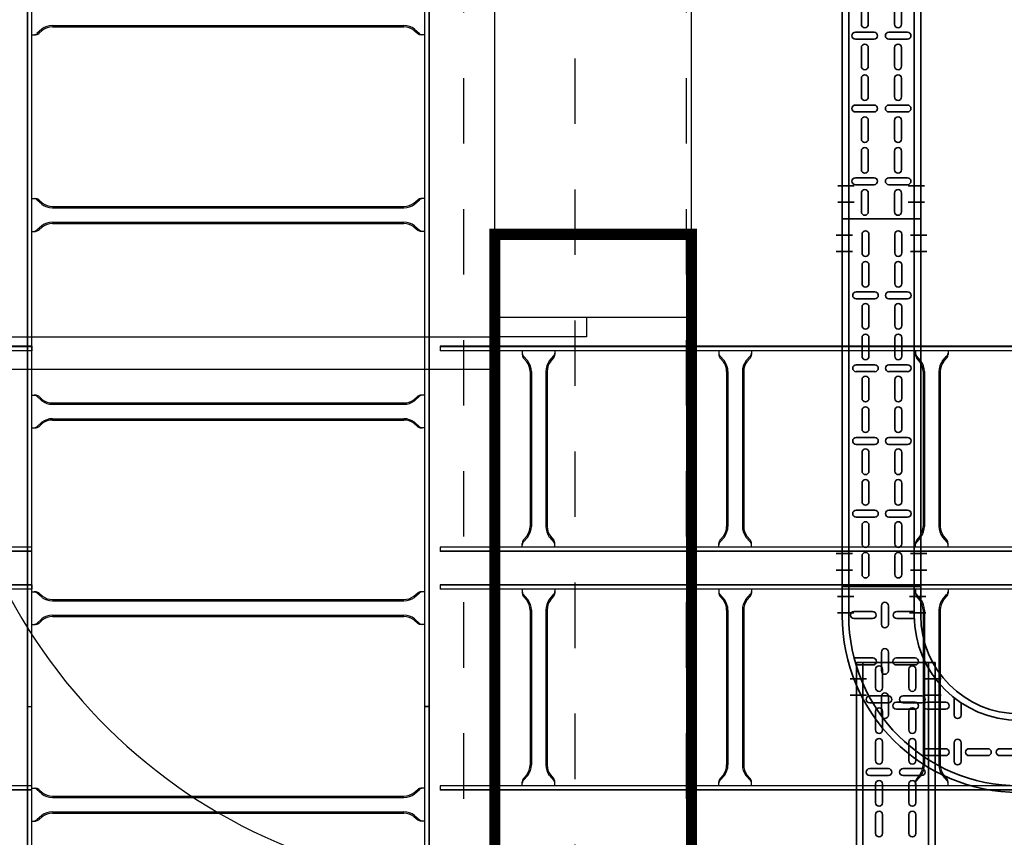
# Model space of a CAD drawing. Units: millimetres. Extents: x 525 to 612, y 986 to 1197.
# Drawn here: x 576 to 577, y 994 to 995 of the extents above; entities that cross this region are included whole.
import ezdxf

# ---------------------------------------------------------------- set-up
doc = ezdxf.new("R2010")
doc.units = ezdxf.units.MM
doc.header["$LTSCALE"] = 0.01
for name, pattern in [('CONTINU', [0]), ('DASHDOT2', [12.7, 6.35, -3.175, 0, -3.175]), ('JIS_02_0.7', [1.35, 0.75, -0.6])]:
    doc.linetypes.add(name, pattern=pattern)
for name, color, linetype in [('ARQ-CALD-NIVEL-PLANTA', 8, 'Continuous'), ('ARQ-EJE-REF-PLANTA', 10, 'DASHDOT2'), ('ARQ.CIVIL-PLANTA', 9, 'Continuous'), ('IE-BPC-EXIST-PLANTA', 8, 'Continuous'), ('IE-BPC-TR-300E-EXIST-PLANTA', 9, 'Continuous'), ('IE-BPC-TR-600E-EXIST-PLANTA', 9, 'Continuous'), ('IE-STB-BLOQUE-PLANTA', 9, 'Continuous')]:
    doc.layers.add(name, color=color, linetype=linetype)
for name, color, linetype, lineweight in [('IE-BPC-CP-100-CD-PLANTA-FUT', 210, 'CONTINU', 35), ('IE-BPC-TR-100-PLANTA-FUT-CD', 210, 'CONTINU', 35), ('IE-BPC-TR-200-PLANTA-FUT', 90, 'CONTINU', 35)]:
    doc.layers.add(name, color=color, linetype=linetype, lineweight=lineweight)

# ---------------------------------------------------------------- blocks, each defined once
blk = doc.blocks.new('A$C75957A25')
at = {"layer": 'ARQ-EJE-REF-PLANTA'}
blk.add_line((13.2565, -29.202), (13.2565, 18.27), dxfattribs=at)
at = {"layer": 'ARQ.CIVIL-PLANTA', "linetype": 'JIS_02_0.7'}
for p, q in [((13.0865, -27.632), (13.0865, -20.202)), ((13.4265, -27.632), (13.4265, -20.202))]:
    blk.add_line(p, q, dxfattribs=at)
blk = doc.blocks.new('A$C200470BA')
at = {"layer": 'ARQ.CIVIL-PLANTA'}
for points in [[(0, -0.03), (0, 0), (0.14, 0), (0.14, -0.03)], [(-0.8385, -0.03), (0, -0.03), (0, -0.08), (-0.8385, -0.08)], [(0, -0.9), (0, -0.87), (0.14, -0.87), (0.14, -0.9)]]:
    blk.add_lwpolyline(points, close=True, dxfattribs=at)
blk.add_arc((0, -0.03), 0.84, 183.4125, 270, dxfattribs=at)
blk = doc.blocks.new('A$C150803D6')
at = {"layer": 'ARQ.CIVIL-PLANTA', "color": 7}
for p, q in [((12.999, 3.105), (12.999, 9.28)), ((12.699, 3.105), (12.699, 8.26))]:
    blk.add_line(p, q, dxfattribs=at)
at = {"layer": 'ARQ.CIVIL-PLANTA'}
blk.add_line((12.6995, 3.105), (12.999, 3.105), dxfattribs=at)
at = {"layer": 'ARQ.CIVIL-PLANTA', "color": 0, "const_width": 0.0169}
blk.add_lwpolyline([(12.699, 1.6314), (12.999, 1.6314), (12.999, 3.2314), (12.699, 3.2314)], close=True, dxfattribs=at)
at = {"layer": 'ARQ.CIVIL-PLANTA'}
blk.add_blockref('A$C200470BA', (12.699, 3.105), dxfattribs=at)
blk = doc.blocks.new('A$C491C5FE9')
at = {"layer": 'IE-BPC-TR-100-PLANTA-FUT-CD'}
for p, q in [((-3, 0), (0, 0)), ((-3, 0), (-3, -0.12)), ((-3, -0.01), (0, -0.01)), ((-3, -0.11), (0, -0.11)), ((-3, -0.12), (0, -0.12))]:
    blk.add_line(p, q, dxfattribs=at)
at = {"layer": 'IE-BPC-TR-100-PLANTA-FUT-CD', "color": 1, "linetype": 'DASHDOT2'}
for p, q in [((-2.975, 0.0066), (-2.975, -0.0184)), ((-2.95, 0.0066), (-2.95, -0.0184)), ((-2.975, -0.1256), (-2.975, -0.1006)), ((-2.95, -0.1256), (-2.95, -0.1006))]:
    blk.add_line(p, q, dxfattribs=at)
at = {"layer": 'IE-BPC-TR-100-PLANTA-FUT-CD', "color": 8}
for p, q in [((-2.9609, -0.0293), (-2.9895, -0.0293)), ((-2.9481, -0.0488), (-2.9481, -0.0203)), ((-2.9375, -0.0203), (-2.9375, -0.0488)), ((-2.8967, -0.0293), (-2.9253, -0.0293)), ((-2.8499, -0.0293), (-2.8785, -0.0293)), ((-2.8371, -0.0488), (-2.8371, -0.0203)), ((-2.8265, -0.0203), (-2.8265, -0.0488)), ((-2.7857, -0.0293), (-2.8142, -0.0293)), ((-2.7389, -0.0293), (-2.7674, -0.0293)), ((-2.7261, -0.0488), (-2.7261, -0.0203)), ((-2.7155, -0.0203), (-2.7155, -0.0488)), ((-2.6747, -0.0293), (-2.7032, -0.0293)), ((-2.9895, -0.0398), (-2.9609, -0.0398)), ((-2.9253, -0.0398), (-2.8967, -0.0398)), ((-2.8785, -0.0398), (-2.8499, -0.0398)), ((-2.8142, -0.0398), (-2.7857, -0.0398)), ((-2.7674, -0.0398), (-2.7389, -0.0398)), ((-2.7032, -0.0398), (-2.6747, -0.0398)), ((-2.9481, -0.0712), (-2.9481, -0.0997)), ((-2.9375, -0.0997), (-2.9375, -0.0712)), ((-2.8371, -0.0712), (-2.8371, -0.0997)), ((-2.8265, -0.0997), (-2.8265, -0.0712)), ((-2.7261, -0.0712), (-2.7261, -0.0997)), ((-2.7155, -0.0997), (-2.7155, -0.0712)), ((-2.9895, -0.0801), (-2.9609, -0.0801)), ((-2.9253, -0.0801), (-2.8967, -0.0801)), ((-2.8785, -0.0801), (-2.8499, -0.0801)), ((-2.8142, -0.0801), (-2.7857, -0.0801)), ((-2.7674, -0.0801), (-2.7389, -0.0801)), ((-2.7032, -0.0801), (-2.6747, -0.0801)), ((-2.9609, -0.0907), (-2.9895, -0.0907)), ((-2.8967, -0.0907), (-2.9253, -0.0907)), ((-2.8499, -0.0907), (-2.8785, -0.0907)), ((-2.7857, -0.0907), (-2.8142, -0.0907)), ((-2.7389, -0.0907), (-2.7674, -0.0907)), ((-2.6747, -0.0907), (-2.7032, -0.0907))]:
    blk.add_line(p, q, dxfattribs=at)
for centre, start, end in [((-2.9428, -0.0203), 0, 180), ((-2.8318, -0.0203), 0, 180), ((-2.7208, -0.0203), 0, 180), ((-2.9895, -0.0346), 90, 270), ((-2.9609, -0.0346), 270, 90), ((-2.9253, -0.0346), 90, 270), ((-2.8967, -0.0346), 270, 90), ((-2.8785, -0.0346), 90, 270), ((-2.8499, -0.0346), 270, 90), ((-2.8142, -0.0346), 90, 270), ((-2.7857, -0.0346), 270, 90), ((-2.7674, -0.0346), 90, 270), ((-2.7389, -0.0346), 270, 90), ((-2.7032, -0.0346), 90, 270), ((-2.9428, -0.0488), 180, 0), ((-2.8318, -0.0488), 180, 0), ((-2.7208, -0.0488), 180, 0), ((-2.9428, -0.0712), 0, 180), ((-2.8318, -0.0712), 0, 180), ((-2.7208, -0.0712), 0, 180), ((-2.9895, -0.0854), 90, 270), ((-2.9609, -0.0854), 270, 90), ((-2.9253, -0.0854), 90, 270), ((-2.8967, -0.0854), 270, 90), ((-2.8785, -0.0854), 90, 270), ((-2.8499, -0.0854), 270, 90), ((-2.8142, -0.0854), 90, 270), ((-2.7857, -0.0854), 270, 90), ((-2.7674, -0.0854), 90, 270), ((-2.7389, -0.0854), 270, 90), ((-2.7032, -0.0854), 90, 270), ((-2.9428, -0.0997), 180, 0), ((-2.8318, -0.0997), 180, 0), ((-2.7208, -0.0997), 180, 0)]:
    blk.add_arc(centre, 0.0053, start, end, dxfattribs=at)
blk = doc.blocks.new('A$C61FD3318')
at = {"layer": 'IE-BPC-TR-100-PLANTA-FUT-CD'}
for p, q in [((0, 0), (0, -0.5612)), ((0.12, 0), (0, 0)), ((0.01, 0), (0.01, -0.5612)), ((0.11, 0), (0.11, -0.5612)), ((0.12, -0.5612), (0.12, 0)), ((0.12, -0.05), (0.12, -0.5612)), ((0, -0.5612), (0.12, -0.5612))]:
    blk.add_line(p, q, dxfattribs=at)
at = {"layer": 'IE-BPC-TR-100-PLANTA-FUT-CD', "color": 1, "linetype": 'DASHDOT2'}
for p, q in [((-0.0093, -0.025), (0.0157, -0.025)), ((0.1293, -0.025), (0.1043, -0.025)), ((-0.0093, -0.05), (0.0157, -0.05)), ((0.1293, -0.05), (0.1043, -0.05)), ((-0.0093, -0.5112), (0.0157, -0.5112)), ((0.1293, -0.5112), (0.1043, -0.5112)), ((-0.0093, -0.5362), (0.0157, -0.5362)), ((0.1293, -0.5362), (0.1043, -0.5362))]:
    blk.add_line(p, q, dxfattribs=at)
at = {"layer": 'IE-BPC-TR-100-PLANTA-FUT-CD', "color": 8}
for p, q in [((0.0304, -0.0237), (0.0304, -0.0522)), ((0.0409, -0.0522), (0.0409, -0.0237)), ((0.0804, -0.0522), (0.0804, -0.0237)), ((0.0909, -0.0237), (0.0909, -0.0522)), ((0.0304, -0.0705), (0.0304, -0.099)), ((0.0409, -0.099), (0.0409, -0.0705)), ((0.0804, -0.099), (0.0804, -0.0705)), ((0.0909, -0.0705), (0.0909, -0.099)), ((0.0214, -0.1118), (0.0499, -0.1118)), ((0.0999, -0.1118), (0.0714, -0.1118)), ((0.0499, -0.1224), (0.0214, -0.1224)), ((0.0304, -0.1347), (0.0304, -0.1632)), ((0.0409, -0.1632), (0.0409, -0.1347)), ((0.0714, -0.1224), (0.0999, -0.1224)), ((0.0804, -0.1632), (0.0804, -0.1347)), ((0.0909, -0.1347), (0.0909, -0.1632)), ((0.0304, -0.1815), (0.0304, -0.21)), ((0.0409, -0.21), (0.0409, -0.1815)), ((0.0804, -0.21), (0.0804, -0.1815)), ((0.0909, -0.1815), (0.0909, -0.21)), ((0.0214, -0.2229), (0.0499, -0.2229)), ((0.0999, -0.2229), (0.0714, -0.2229)), ((0.0499, -0.2334), (0.0214, -0.2334)), ((0.0714, -0.2334), (0.0999, -0.2334)), ((0.0304, -0.2457), (0.0304, -0.2743)), ((0.0409, -0.2743), (0.0409, -0.2457)), ((0.0804, -0.2743), (0.0804, -0.2457)), ((0.0909, -0.2457), (0.0909, -0.2743)), ((0.0304, -0.2925), (0.0304, -0.3211)), ((0.0409, -0.3211), (0.0409, -0.2925)), ((0.0804, -0.3211), (0.0804, -0.2925)), ((0.0909, -0.2925), (0.0909, -0.3211)), ((0.0214, -0.3339), (0.0499, -0.3339)), ((0.0499, -0.3445), (0.0214, -0.3445)), ((0.0999, -0.3339), (0.0714, -0.3339)), ((0.0714, -0.3445), (0.0999, -0.3445)), ((0.0304, -0.3567), (0.0304, -0.3853)), ((0.0409, -0.3853), (0.0409, -0.3567)), ((0.0804, -0.3853), (0.0804, -0.3567)), ((0.0909, -0.3567), (0.0909, -0.3853)), ((0.0304, -0.4035), (0.0304, -0.4321)), ((0.0409, -0.4321), (0.0409, -0.4035)), ((0.0804, -0.4321), (0.0804, -0.4035)), ((0.0909, -0.4035), (0.0909, -0.4321)), ((0.0214, -0.4449), (0.0499, -0.4449)), ((0.0999, -0.4449), (0.0714, -0.4449)), ((0.0499, -0.4555), (0.0214, -0.4555)), ((0.0714, -0.4555), (0.0999, -0.4555)), ((0.0304, -0.4678), (0.0304, -0.4963)), ((0.0409, -0.4963), (0.0409, -0.4678)), ((0.0804, -0.4963), (0.0804, -0.4678)), ((0.0909, -0.4678), (0.0909, -0.4963)), ((0.0304, -0.5146), (0.0304, -0.5431)), ((0.0409, -0.5431), (0.0409, -0.5146)), ((0.0804, -0.5431), (0.0804, -0.5146)), ((0.0909, -0.5146), (0.0909, -0.5431))]:
    blk.add_line(p, q, dxfattribs=at)
for centre, start, end in [((0.0356, -0.0237), 0, 180), ((0.0856, -0.0237), 0, 180), ((0.0356, -0.0522), 180, 0), ((0.0856, -0.0522), 180, 0), ((0.0356, -0.0705), 0, 180), ((0.0856, -0.0705), 0, 180), ((0.0356, -0.099), 180, 0), ((0.0856, -0.099), 180, 0), ((0.0214, -0.1171), 90, 270), ((0.0499, -0.1171), 270, 90), ((0.0714, -0.1171), 90, 270), ((0.0999, -0.1171), 270, 90), ((0.0356, -0.1347), 0, 180), ((0.0856, -0.1347), 0, 180), ((0.0356, -0.1632), 180, 0), ((0.0856, -0.1632), 180, 0), ((0.0356, -0.1815), 0, 180), ((0.0856, -0.1815), 0, 180), ((0.0356, -0.21), 180, 0), ((0.0856, -0.21), 180, 0), ((0.0214, -0.2282), 90, 270), ((0.0499, -0.2282), 270, 90), ((0.0714, -0.2282), 90, 270), ((0.0999, -0.2282), 270, 90), ((0.0356, -0.2457), 0, 180), ((0.0856, -0.2457), 0, 180), ((0.0356, -0.2743), 180, 0), ((0.0856, -0.2743), 180, 0), ((0.0356, -0.2925), 0, 180), ((0.0856, -0.2925), 0, 180), ((0.0356, -0.3211), 180, 0), ((0.0856, -0.3211), 180, 0), ((0.0214, -0.3392), 90, 270), ((0.0499, -0.3392), 270, 90), ((0.0714, -0.3392), 90, 270), ((0.0999, -0.3392), 270, 90), ((0.0356, -0.3567), 0, 180), ((0.0856, -0.3567), 0, 180), ((0.0356, -0.3853), 180, 0), ((0.0856, -0.3853), 180, 0), ((0.0356, -0.4035), 0, 180), ((0.0856, -0.4035), 0, 180), ((0.0356, -0.4321), 180, 0), ((0.0856, -0.4321), 180, 0), ((0.0214, -0.4502), 90, 270), ((0.0499, -0.4502), 270, 90), ((0.0714, -0.4502), 90, 270), ((0.0999, -0.4502), 270, 90), ((0.0356, -0.4678), 0, 180), ((0.0856, -0.4678), 0, 180), ((0.0356, -0.4963), 180, 0), ((0.0356, -0.5146), 0, 180), ((0.0856, -0.4963), 180, 0), ((0.0856, -0.5146), 0, 180), ((0.0356, -0.5431), 180, 0), ((0.0856, -0.5431), 180, 0)]:
    blk.add_arc(centre, 0.0053, start, end, dxfattribs=at)
blk = doc.blocks.new('A$C46DF11E3')
at = {"layer": 'IE-BPC-CP-100-CD-PLANTA-FUT', "color": 10, "linetype": 'DASHDOT2'}
for p, q in [((-0.0398, 0.1025), (-0.0398, 0.1275)), ((-0.0148, 0.1025), (-0.0148, 0.1275)), ((-0.0398, -0.0093), (-0.0398, 0.0157)), ((-0.0148, -0.0093), (-0.0148, 0.0157)), ((-0.3216, -0.1542), (-0.2966, -0.1542)), ((-0.2116, -0.1542), (-0.1866, -0.1542)), ((-0.3216, -0.1792), (-0.2966, -0.1792)), ((-0.2116, -0.1792), (-0.1866, -0.1792))]:
    blk.add_line(p, q, dxfattribs=at)
at = {"layer": 'IE-BPC-CP-100-CD-PLANTA-FUT'}
for p, q in [((0, 0.12), (-0.0444, 0.12)), ((0, 0.11), (-0.0444, 0.11)), ((0, 0), (0, 0.12)), ((0, 0.01), (-0.0444, 0.01)), ((0, 0), (-0.0444, 0)), ((-0.3144, -0.1944), (-0.3144, -0.15)), ((-0.3044, -0.1944), (-0.3044, -0.15)), ((-0.2044, -0.1944), (-0.2044, -0.15)), ((-0.1944, -0.1944), (-0.1944, -0.15)), ((-0.3144, -0.1944), (-0.1944, -0.1944))]:
    blk.add_line(p, q, dxfattribs=at)
at = {"layer": 'IE-BPC-CP-100-CD-PLANTA-FUT', "color": 8}
for p, q in [((-0.1563, 0.0639), (-0.1849, 0.0639)), ((-0.1435, 0.0443), (-0.1435, 0.0728)), ((-0.1329, 0.0728), (-0.1329, 0.0443)), ((-0.0921, 0.0639), (-0.1207, 0.0639)), ((-0.0453, 0.0639), (-0.0739, 0.0639)), ((-0.0325, 0.0443), (-0.0325, 0.0728)), ((-0.0219, 0.0728), (-0.0219, 0.0443)), ((-0.1849, 0.0533), (-0.1563, 0.0533)), ((-0.1207, 0.0533), (-0.0921, 0.0533)), ((-0.0739, 0.0533), (-0.0453, 0.0533)), ((-0.2545, -0.0265), (-0.2545, 0.002)), ((-0.2439, 0.002), (-0.2439, -0.0265)), ((-0.1435, -0.0244), (-0.1435, 0.002)), ((-0.1329, 0.002), (-0.1329, -0.0167)), ((-0.2031, -0.007), (-0.2317, -0.007)), ((-0.1563, -0.007), (-0.1849, -0.007)), ((-0.2317, -0.0176), (-0.2031, -0.0176)), ((-0.1849, -0.0176), (-0.1563, -0.0176)), ((-0.2932, -0.0745), (-0.2674, -0.0745)), ((-0.2545, -0.0941), (-0.2545, -0.0655)), ((-0.2439, -0.0655), (-0.2439, -0.0941)), ((-0.2031, -0.0745), (-0.2317, -0.0745)), ((-0.2674, -0.0851), (-0.2959, -0.0851)), ((-0.2317, -0.0851), (-0.2031, -0.0851)), ((-0.2679, -0.1453), (-0.2965, -0.1453)), ((-0.2545, -0.1649), (-0.2545, -0.1364)), ((-0.2439, -0.1364), (-0.2439, -0.1649)), ((-0.2311, -0.1453), (-0.2043, -0.1453)), ((-0.2965, -0.1559), (-0.2679, -0.1559)), ((-0.2044, -0.1559), (-0.2311, -0.1559))]:
    blk.add_line(p, q, dxfattribs=at)
at = {"layer": 'IE-BPC-CP-100-CD-PLANTA-FUT'}
for radius in [0.27, 0.26, 0.16, 0.15]:
    blk.add_arc((-0.0444, -0.15), radius, 90, 180, dxfattribs=at)
at = {"layer": 'IE-BPC-CP-100-CD-PLANTA-FUT', "color": 8}
for centre, start, end in [((-0.1382, 0.0728), 0, 180), ((-0.0272, 0.0728), 0, 180), ((-0.1849, 0.0586), 90, 270), ((-0.1563, 0.0586), 270, 90), ((-0.1207, 0.0586), 90, 270), ((-0.0921, 0.0586), 270, 90), ((-0.0739, 0.0586), 90, 270), ((-0.0453, 0.0586), 270, 90), ((-0.1382, 0.0443), 180, 0), ((-0.0272, 0.0443), 180, 0), ((-0.2492, 0.002), 0, 180), ((-0.1382, 0.002), 0, 180), ((-0.2317, -0.0123), 90, 270), ((-0.2031, -0.0123), 270, 90), ((-0.1849, -0.0123), 90, 270), ((-0.1563, -0.0123), 270, 90), ((-0.2492, -0.0265), 180, 0), ((-0.2674, -0.0798), 270, 90), ((-0.2492, -0.0655), 0, 180), ((-0.2317, -0.0798), 90, 270), ((-0.2031, -0.0798), 270, 90), ((-0.2959, -0.0798), 267.1741, 270), ((-0.2492, -0.0941), 180, 0), ((-0.2492, -0.1364), 0, 180), ((-0.2965, -0.1506), 90, 270), ((-0.2679, -0.1506), 270, 90), ((-0.2311, -0.1506), 90, 270), ((-0.2492, -0.1649), 180, 0)]:
    blk.add_arc(centre, 0.0053, start, end, dxfattribs=at)
blk = doc.blocks.new('A$C7B372603')
at = {"layer": 'IE-BPC-TR-300E-EXIST-PLANTA', "color": 8}
for p, q in [((-0.0067, -3), (-0.0067, 0)), ((0, 0), (-0.0067, 0)), ((-0.006, -3), (-0.006, 0)), ((0, -3), (0, 0)), ((0.3, -3), (0.3, 0)), ((0.3067, 0), (0.3, 0)), ((0.306, -3), (0.306, 0)), ((0.3067, -3), (0.3067, 0)), ((0, -0.125), (0.0058, -0.125)), ((0.0155, -0.1335), (0.0078, -0.1267)), ((0.0168, -0.132), (0.0108, -0.1267)), ((0.2832, -0.132), (0.2892, -0.1267)), ((0.2845, -0.1335), (0.2922, -0.1267)), ((0.3, -0.125), (0.2942, -0.125)), ((0.2682, -0.137), (0.0318, -0.137)), ((0.2682, -0.139), (0.0318, -0.139)), ((0.2682, -0.161), (0.0318, -0.161)), ((0.2682, -0.163), (0.0318, -0.163)), ((0, -0.175), (0.0058, -0.175)), ((0.0155, -0.1665), (0.0078, -0.1733)), ((0.0168, -0.168), (0.0108, -0.1733)), ((0.2832, -0.168), (0.2892, -0.1733)), ((0.2845, -0.1665), (0.2922, -0.1733)), ((0.3, -0.175), (0.2942, -0.175)), ((0, -0.425), (0.0058, -0.425)), ((0.0155, -0.4335), (0.0078, -0.4267)), ((0.0168, -0.432), (0.0108, -0.4267)), ((0.2832, -0.432), (0.2892, -0.4267)), ((0.2845, -0.4335), (0.2922, -0.4267)), ((0.3, -0.425), (0.2942, -0.425)), ((0.2682, -0.437), (0.0318, -0.437)), ((0.2682, -0.439), (0.0318, -0.439)), ((0.2682, -0.461), (0.0318, -0.461)), ((0.2682, -0.463), (0.0318, -0.463)), ((0, -0.475), (0.0058, -0.475)), ((0.0155, -0.4665), (0.0078, -0.4733)), ((0.0168, -0.468), (0.0108, -0.4733)), ((0.2832, -0.468), (0.2892, -0.4733)), ((0.2845, -0.4665), (0.2922, -0.4733)), ((0.3, -0.475), (0.2942, -0.475)), ((0, -0.725), (0.0058, -0.725)), ((0.0155, -0.7335), (0.0078, -0.7267)), ((0.0168, -0.732), (0.0108, -0.7267)), ((0.2832, -0.732), (0.2892, -0.7267)), ((0.2845, -0.7335), (0.2922, -0.7267)), ((0.3, -0.725), (0.2942, -0.725)), ((0.2682, -0.737), (0.0318, -0.737)), ((0.2682, -0.739), (0.0318, -0.739)), ((0.2682, -0.761), (0.0318, -0.761)), ((0.2682, -0.763), (0.0318, -0.763)), ((0, -0.775), (0.0058, -0.775)), ((0.0155, -0.7665), (0.0078, -0.7733)), ((0.0168, -0.768), (0.0108, -0.7733)), ((0.2832, -0.768), (0.2892, -0.7733)), ((0.2845, -0.7665), (0.2922, -0.7733)), ((0.3, -0.775), (0.2942, -0.775))]:
    blk.add_line(p, q, dxfattribs=at)
for centre, radius, start, end in [((0.0018, -0.1353), 0.0105, 55.2756, 79.3492), ((0.0046, -0.1369), 0.0119, 58.5443, 84.932), ((0.0323, -0.1106), 0.0284, 234.1671, 268.963), ((0.0323, -0.1106), 0.0264, 234.1671, 268.963), ((0.2677, -0.1106), 0.0264, 271.037, 305.8329), ((0.2677, -0.1106), 0.0284, 271.0381, 305.833), ((0.2954, -0.1369), 0.0119, 95.068, 121.4557), ((0.2982, -0.1353), 0.0105, 100.6508, 124.7244), ((0.0323, -0.1894), 0.0284, 91.037, 125.8329), ((0.0323, -0.1894), 0.0264, 91.037, 125.8329), ((0.2677, -0.1894), 0.0284, 54.167, 88.9619), ((0.2677, -0.1894), 0.0264, 54.1671, 88.963), ((0.0018, -0.1647), 0.0105, 280.6508, 304.7244), ((0.0046, -0.1631), 0.0119, 275.068, 301.4557), ((0.2954, -0.1631), 0.0119, 238.5443, 264.932), ((0.2982, -0.1647), 0.0105, 235.2756, 259.3492), ((0.0018, -0.4353), 0.0105, 55.2756, 79.3492), ((0.0046, -0.4369), 0.0119, 58.5443, 84.932), ((0.0323, -0.4106), 0.0284, 234.1671, 268.963), ((0.0323, -0.4106), 0.0264, 234.1671, 268.963), ((0.2677, -0.4106), 0.0264, 271.037, 305.8329), ((0.2677, -0.4106), 0.0284, 271.0381, 305.833), ((0.2954, -0.4369), 0.0119, 95.068, 121.4557), ((0.2982, -0.4353), 0.0105, 100.6508, 124.7244), ((0.0323, -0.4894), 0.0284, 91.037, 125.8329), ((0.0323, -0.4894), 0.0264, 91.037, 125.8329), ((0.2677, -0.4894), 0.0284, 54.167, 88.9619), ((0.2677, -0.4894), 0.0264, 54.1671, 88.963), ((0.0018, -0.4647), 0.0105, 280.6508, 304.7244), ((0.0046, -0.4631), 0.0119, 275.068, 301.4557), ((0.2954, -0.4631), 0.0119, 238.5443, 264.932), ((0.2982, -0.4647), 0.0105, 235.2756, 259.3492), ((0.0018, -0.7353), 0.0105, 55.2756, 79.3492), ((0.0046, -0.7369), 0.0119, 58.5443, 84.932), ((0.0323, -0.7106), 0.0284, 234.1671, 268.963), ((0.0323, -0.7106), 0.0264, 234.1671, 268.963), ((0.2677, -0.7106), 0.0264, 271.037, 305.8329), ((0.2677, -0.7106), 0.0284, 271.0381, 305.833), ((0.2954, -0.7369), 0.0119, 95.068, 121.4557), ((0.2982, -0.7353), 0.0105, 100.6508, 124.7244), ((0.0323, -0.7894), 0.0284, 91.037, 125.8329), ((0.0323, -0.7894), 0.0264, 91.037, 125.8329), ((0.2677, -0.7894), 0.0284, 54.167, 88.9619), ((0.2677, -0.7894), 0.0264, 54.1671, 88.963), ((0.0018, -0.7647), 0.0105, 280.6508, 304.7244), ((0.0046, -0.7631), 0.0119, 275.068, 301.4557), ((0.2954, -0.7631), 0.0119, 238.5443, 264.932), ((0.2982, -0.7647), 0.0105, 235.2756, 259.3492)]:
    blk.add_arc(centre, radius, start, end, dxfattribs=at)
blk = doc.blocks.new('A$C7EC20B4F')
at = {"layer": 'IE-BPC-TR-300E-EXIST-PLANTA', "color": 8}
for p, q in [((-0.0067, -3), (-0.0067, 0)), ((0, 0), (-0.0067, 0)), ((-0.006, -3), (-0.006, 0)), ((0, -3), (0, 0)), ((0.3, -3), (0.3, 0)), ((0.3067, 0), (0.3, 0)), ((0.306, -3), (0.306, 0)), ((0.3067, -3), (0.3067, 0)), ((0, -0.125), (0.0058, -0.125)), ((0.0155, -0.1335), (0.0078, -0.1267)), ((0.0168, -0.132), (0.0108, -0.1267)), ((0.2832, -0.132), (0.2892, -0.1267)), ((0.2845, -0.1335), (0.2922, -0.1267)), ((0.3, -0.125), (0.2942, -0.125)), ((0.2682, -0.137), (0.0318, -0.137)), ((0.2682, -0.139), (0.0318, -0.139)), ((0.2682, -0.161), (0.0318, -0.161)), ((0.2682, -0.163), (0.0318, -0.163)), ((0, -0.175), (0.0058, -0.175)), ((0.0155, -0.1665), (0.0078, -0.1733)), ((0.0168, -0.168), (0.0108, -0.1733)), ((0.2832, -0.168), (0.2892, -0.1733)), ((0.2845, -0.1665), (0.2922, -0.1733)), ((0.3, -0.175), (0.2942, -0.175)), ((0, -0.425), (0.0058, -0.425)), ((0.0155, -0.4335), (0.0078, -0.4267)), ((0.0168, -0.432), (0.0108, -0.4267)), ((0.2832, -0.432), (0.2892, -0.4267)), ((0.2845, -0.4335), (0.2922, -0.4267)), ((0.3, -0.425), (0.2942, -0.425)), ((0.2682, -0.437), (0.0318, -0.437)), ((0.2682, -0.439), (0.0318, -0.439)), ((0.2682, -0.461), (0.0318, -0.461)), ((0.2682, -0.463), (0.0318, -0.463)), ((0, -0.475), (0.0058, -0.475)), ((0.0155, -0.4665), (0.0078, -0.4733)), ((0.0168, -0.468), (0.0108, -0.4733)), ((0.2832, -0.468), (0.2892, -0.4733)), ((0.2845, -0.4665), (0.2922, -0.4733)), ((0.3, -0.475), (0.2942, -0.475)), ((0, -0.725), (0.0058, -0.725)), ((0.0155, -0.7335), (0.0078, -0.7267)), ((0.0168, -0.732), (0.0108, -0.7267)), ((0.2832, -0.732), (0.2892, -0.7267)), ((0.2845, -0.7335), (0.2922, -0.7267)), ((0.3, -0.725), (0.2942, -0.725)), ((0.2682, -0.737), (0.0318, -0.737)), ((0.2682, -0.739), (0.0318, -0.739)), ((0.2682, -0.761), (0.0318, -0.761)), ((0.2682, -0.763), (0.0318, -0.763)), ((0, -0.775), (0.0058, -0.775)), ((0.0155, -0.7665), (0.0078, -0.7733)), ((0.0168, -0.768), (0.0108, -0.7733)), ((0.2832, -0.768), (0.2892, -0.7733)), ((0.2845, -0.7665), (0.2922, -0.7733)), ((0.3, -0.775), (0.2942, -0.775))]:
    blk.add_line(p, q, dxfattribs=at)
for centre, radius, start, end in [((0.0018, -0.1353), 0.0105, 55.2756, 79.3492), ((0.0046, -0.1369), 0.0119, 58.5443, 84.932), ((0.0323, -0.1106), 0.0284, 234.1671, 268.963), ((0.0323, -0.1106), 0.0264, 234.1671, 268.963), ((0.2677, -0.1106), 0.0264, 271.037, 305.8329), ((0.2677, -0.1106), 0.0284, 271.0381, 305.833), ((0.2954, -0.1369), 0.0119, 95.068, 121.4557), ((0.2982, -0.1353), 0.0105, 100.6508, 124.7244), ((0.0323, -0.1894), 0.0284, 91.037, 125.8329), ((0.0323, -0.1894), 0.0264, 91.037, 125.8329), ((0.2677, -0.1894), 0.0284, 54.167, 88.9619), ((0.2677, -0.1894), 0.0264, 54.1671, 88.963), ((0.0018, -0.1647), 0.0105, 280.6508, 304.7244), ((0.0046, -0.1631), 0.0119, 275.068, 301.4557), ((0.2954, -0.1631), 0.0119, 238.5443, 264.932), ((0.2982, -0.1647), 0.0105, 235.2756, 259.3492), ((0.0018, -0.4353), 0.0105, 55.2756, 79.3492), ((0.0046, -0.4369), 0.0119, 58.5443, 84.932), ((0.0323, -0.4106), 0.0284, 234.1671, 268.963), ((0.0323, -0.4106), 0.0264, 234.1671, 268.963), ((0.2677, -0.4106), 0.0264, 271.037, 305.8329), ((0.2677, -0.4106), 0.0284, 271.0381, 305.833), ((0.2954, -0.4369), 0.0119, 95.068, 121.4557), ((0.2982, -0.4353), 0.0105, 100.6508, 124.7244), ((0.0323, -0.4894), 0.0284, 91.037, 125.8329), ((0.0323, -0.4894), 0.0264, 91.037, 125.8329), ((0.2677, -0.4894), 0.0284, 54.167, 88.9619), ((0.2677, -0.4894), 0.0264, 54.1671, 88.963), ((0.0018, -0.4647), 0.0105, 280.6508, 304.7244), ((0.0046, -0.4631), 0.0119, 275.068, 301.4557), ((0.2954, -0.4631), 0.0119, 238.5443, 264.932), ((0.2982, -0.4647), 0.0105, 235.2756, 259.3492), ((0.0018, -0.7353), 0.0105, 55.2756, 79.3492), ((0.0046, -0.7369), 0.0119, 58.5443, 84.932), ((0.0323, -0.7106), 0.0284, 234.1671, 268.963), ((0.0323, -0.7106), 0.0264, 234.1671, 268.963), ((0.2677, -0.7106), 0.0264, 271.037, 305.8329), ((0.2677, -0.7106), 0.0284, 271.0381, 305.833), ((0.2954, -0.7369), 0.0119, 95.068, 121.4557), ((0.2982, -0.7353), 0.0105, 100.6508, 124.7244), ((0.0323, -0.7894), 0.0284, 91.037, 125.8329), ((0.0323, -0.7894), 0.0264, 91.037, 125.8329), ((0.2677, -0.7894), 0.0284, 54.167, 88.9619), ((0.2677, -0.7894), 0.0264, 54.1671, 88.963), ((0.0018, -0.7647), 0.0105, 280.6508, 304.7244), ((0.0046, -0.7631), 0.0119, 275.068, 301.4557), ((0.2954, -0.7631), 0.0119, 238.5443, 264.932), ((0.2982, -0.7647), 0.0105, 235.2756, 259.3492)]:
    blk.add_arc(centre, radius, start, end, dxfattribs=at)
blk = doc.blocks.new('A$C269147C7')
at = {"layer": 'IE-BPC-TR-600E-EXIST-PLANTA', "color": 8}
for p, q in [((0, 0.6067), (-3, 0.6067)), ((-3, 0.6067), (-3, 0.6)), ((0, 0.606), (-3, 0.606)), ((0, 0.6), (-3, 0.6)), ((-2.875, 0.6), (-2.875, 0.5942)), ((-2.8665, 0.5845), (-2.8733, 0.5922)), ((-2.868, 0.5832), (-2.8733, 0.5892)), ((-2.8335, 0.5845), (-2.8267, 0.5922)), ((-2.832, 0.5832), (-2.8267, 0.5892)), ((-2.825, 0.6), (-2.825, 0.5942)), ((-2.575, 0.6), (-2.575, 0.5942)), ((-2.5665, 0.5845), (-2.5733, 0.5922)), ((-2.568, 0.5832), (-2.5733, 0.5892)), ((-2.5335, 0.5845), (-2.5267, 0.5922)), ((-2.532, 0.5832), (-2.5267, 0.5892)), ((-2.525, 0.6), (-2.525, 0.5942)), ((-2.275, 0.6), (-2.275, 0.5942)), ((-2.2665, 0.5845), (-2.2733, 0.5922)), ((-2.268, 0.5832), (-2.2733, 0.5892)), ((-2.2335, 0.5845), (-2.2267, 0.5922)), ((-2.232, 0.5832), (-2.2267, 0.5892)), ((-2.225, 0.6), (-2.225, 0.5942)), ((-1.975, 0.6), (-1.975, 0.5942)), ((-1.9665, 0.5845), (-1.9733, 0.5922)), ((-1.968, 0.5832), (-1.9733, 0.5892)), ((-2.863, 0.5682), (-2.863, 0.0318)), ((-2.861, 0.5682), (-2.861, 0.0318)), ((-2.839, 0.5682), (-2.839, 0.0318)), ((-2.837, 0.5682), (-2.837, 0.0318)), ((-2.563, 0.5682), (-2.563, 0.0318)), ((-2.561, 0.5682), (-2.561, 0.0318)), ((-2.539, 0.5682), (-2.539, 0.0318)), ((-2.537, 0.5682), (-2.537, 0.0318)), ((-2.263, 0.5682), (-2.263, 0.0318)), ((-2.261, 0.5682), (-2.261, 0.0318)), ((-2.239, 0.5682), (-2.239, 0.0318)), ((-2.237, 0.5682), (-2.237, 0.0318)), ((-1.963, 0.5682), (-1.963, 0.0318)), ((-1.961, 0.5682), (-1.961, 0.0318)), ((-2.868, 0.0168), (-2.8733, 0.0108)), ((-2.8665, 0.0155), (-2.8733, 0.0078)), ((-2.8335, 0.0155), (-2.8267, 0.0078)), ((-2.832, 0.0168), (-2.8267, 0.0108)), ((-2.568, 0.0168), (-2.5733, 0.0108)), ((-2.5665, 0.0155), (-2.5733, 0.0078)), ((-2.5335, 0.0155), (-2.5267, 0.0078)), ((-2.532, 0.0168), (-2.5267, 0.0108)), ((-2.268, 0.0168), (-2.2733, 0.0108)), ((-2.2665, 0.0155), (-2.2733, 0.0078)), ((-2.2335, 0.0155), (-2.2267, 0.0078)), ((-2.232, 0.0168), (-2.2267, 0.0108)), ((-1.968, 0.0168), (-1.9733, 0.0108)), ((-1.9665, 0.0155), (-1.9733, 0.0078)), ((-3, 0), (-3, -0.0067)), ((-3, 0), (0, 0)), ((-2.875, 0), (-2.875, 0.0058)), ((-2.825, 0), (-2.825, 0.0058)), ((-2.575, 0), (-2.575, 0.0058)), ((-2.525, 0), (-2.525, 0.0058)), ((-2.275, 0), (-2.275, 0.0058)), ((-2.225, 0), (-2.225, 0.0058)), ((-1.975, 0), (-1.975, 0.0058)), ((0, -0.006), (-3, -0.006)), ((0, -0.0067), (-3, -0.0067))]:
    blk.add_line(p, q, dxfattribs=at)
for centre, radius, start, end in [((-2.8647, 0.5982), 0.0105, 190.6508, 214.7244), ((-2.8631, 0.5954), 0.0119, 185.068, 211.4557), ((-2.8353, 0.5982), 0.0105, 325.2756, 349.3492), ((-2.8369, 0.5954), 0.0119, 328.5443, 354.932), ((-2.5647, 0.5982), 0.0105, 190.6508, 214.7244), ((-2.5631, 0.5954), 0.0119, 185.068, 211.4557), ((-2.5353, 0.5982), 0.0105, 325.2756, 349.3492), ((-2.5369, 0.5954), 0.0119, 328.5443, 354.932), ((-2.2647, 0.5982), 0.0105, 190.6508, 214.7244), ((-2.2631, 0.5954), 0.0119, 185.068, 211.4557), ((-2.2353, 0.5982), 0.0105, 325.2756, 349.3492), ((-2.2369, 0.5954), 0.0119, 328.5443, 354.932), ((-1.9647, 0.5982), 0.0105, 190.6508, 214.7244), ((-1.9631, 0.5954), 0.0119, 185.068, 211.4557), ((-2.8894, 0.5677), 0.0264, 1.037, 35.8329), ((-2.8894, 0.5677), 0.0284, 1.0381, 35.833), ((-2.8106, 0.5677), 0.0284, 144.167, 178.9619), ((-2.8106, 0.5677), 0.0264, 144.1671, 178.963), ((-2.5894, 0.5677), 0.0264, 1.037, 35.8329), ((-2.5894, 0.5677), 0.0284, 1.0381, 35.833), ((-2.5106, 0.5677), 0.0284, 144.167, 178.9619), ((-2.5106, 0.5677), 0.0264, 144.1671, 178.963), ((-2.2894, 0.5677), 0.0264, 1.037, 35.8329), ((-2.2894, 0.5677), 0.0284, 1.0381, 35.833), ((-2.2106, 0.5677), 0.0284, 144.167, 178.9619), ((-2.2106, 0.5677), 0.0264, 144.1671, 178.963), ((-1.9894, 0.5677), 0.0264, 1.037, 35.8329), ((-1.9894, 0.5677), 0.0284, 1.0381, 35.833), ((-2.8894, 0.0323), 0.0264, 324.1671, 358.963), ((-2.8894, 0.0323), 0.0284, 324.1671, 358.963), ((-2.8106, 0.0323), 0.0284, 181.037, 215.8329), ((-2.8106, 0.0323), 0.0264, 181.037, 215.8329), ((-2.5894, 0.0323), 0.0264, 324.1671, 358.963), ((-2.5894, 0.0323), 0.0284, 324.1671, 358.963), ((-2.5106, 0.0323), 0.0284, 181.037, 215.8329), ((-2.5106, 0.0323), 0.0264, 181.037, 215.8329), ((-2.2894, 0.0323), 0.0264, 324.1671, 358.963), ((-2.2894, 0.0323), 0.0284, 324.1671, 358.963), ((-2.2106, 0.0323), 0.0284, 181.037, 215.8329), ((-2.2106, 0.0323), 0.0264, 181.037, 215.8329), ((-1.9894, 0.0323), 0.0264, 324.1671, 358.963), ((-1.9894, 0.0323), 0.0284, 324.1671, 358.963), ((-2.8631, 0.0046), 0.0119, 148.5443, 174.932), ((-2.8647, 0.0018), 0.0105, 145.2756, 169.3492), ((-2.8369, 0.0046), 0.0119, 5.068, 31.4557), ((-2.8353, 0.0018), 0.0105, 10.6508, 34.7244), ((-2.5631, 0.0046), 0.0119, 148.5443, 174.932), ((-2.5647, 0.0018), 0.0105, 145.2756, 169.3492), ((-2.5369, 0.0046), 0.0119, 5.068, 31.4557), ((-2.5353, 0.0018), 0.0105, 10.6508, 34.7244), ((-2.2631, 0.0046), 0.0119, 148.5443, 174.932), ((-2.2647, 0.0018), 0.0105, 145.2756, 169.3492), ((-2.2369, 0.0046), 0.0119, 5.068, 31.4557), ((-2.2353, 0.0018), 0.0105, 10.6508, 34.7244), ((-1.9631, 0.0046), 0.0119, 148.5443, 174.932), ((-1.9647, 0.0018), 0.0105, 145.2756, 169.3492)]:
    blk.add_arc(centre, radius, start, end, dxfattribs=at)
blk = doc.blocks.new('A$C06D5778B')
at = {"layer": 'IE-BPC-TR-300E-EXIST-PLANTA', "color": 8}
for p, q in [((2.8343, 0.0067), (0, 0.0067)), ((2.8343, 0.006), (0, 0.006)), ((2.8343, 0), (0, 0)), ((2.8343, 0.0067), (2.8343, 0)), ((2.8343, -0.3), (0, -0.3)), ((2.8343, -0.3067), (2.8343, -0.3)), ((2.8343, -0.306), (0, -0.306)), ((2.8343, -0.3067), (0, -0.3067))]:
    blk.add_line(p, q, dxfattribs=at)
blk = doc.blocks.new('A$C37D139B7')
at = {"layer": 'IE-BPC-TR-300E-EXIST-PLANTA', "color": 8}
for p, q in [((2.8343, 0.0067), (0, 0.0067)), ((2.8343, 0.006), (0, 0.006)), ((2.8343, 0), (0, 0)), ((2.8343, 0.0067), (2.8343, 0)), ((2.8343, -0.3), (0, -0.3)), ((2.8343, -0.3067), (2.8343, -0.3)), ((2.8343, -0.306), (0, -0.306)), ((2.8343, -0.3067), (0, -0.3067))]:
    blk.add_line(p, q, dxfattribs=at)
blk = doc.blocks.new('A$C69FE0C0E')
at = {"layer": 'IE-BPC-TR-600E-EXIST-PLANTA', "color": 8}
for p, q in [((-0.0067, 0), (-0.0067, -0.62)), ((-0.0067, 0), (0, 0)), ((-0.006, 0), (-0.006, -0.62)), ((0, 0), (0, -0.62)), ((0.6067, 0), (0.6, 0)), ((0.6, -0.62), (0.6, 0)), ((0.606, 0), (0.606, -0.62)), ((0.6067, 0), (0.6067, -0.62)), ((0, -0.125), (0.0058, -0.125)), ((0.0155, -0.1335), (0.0078, -0.1267)), ((0.0168, -0.132), (0.0108, -0.1267)), ((0.5832, -0.132), (0.5892, -0.1267)), ((0.5845, -0.1335), (0.5922, -0.1267)), ((0.6, -0.125), (0.5942, -0.125)), ((0.0318, -0.137), (0.5682, -0.137)), ((0.0318, -0.139), (0.5682, -0.139)), ((0.0318, -0.161), (0.5682, -0.161)), ((0.0318, -0.163), (0.5682, -0.163)), ((0, -0.175), (0.0058, -0.175)), ((0.0155, -0.1665), (0.0078, -0.1733)), ((0.0168, -0.168), (0.0108, -0.1733)), ((0.5832, -0.168), (0.5892, -0.1733)), ((0.5845, -0.1665), (0.5922, -0.1733)), ((0.6, -0.175), (0.5942, -0.175)), ((0, -0.425), (0.0058, -0.425)), ((0.0155, -0.4335), (0.0078, -0.4267)), ((0.0168, -0.432), (0.0108, -0.4267)), ((0.5832, -0.432), (0.5892, -0.4267)), ((0.5845, -0.4335), (0.5922, -0.4267)), ((0.6, -0.425), (0.5942, -0.425)), ((0.0318, -0.437), (0.5682, -0.437)), ((0.0318, -0.439), (0.5682, -0.439)), ((0.0318, -0.461), (0.5682, -0.461)), ((0.0318, -0.463), (0.5682, -0.463)), ((0, -0.475), (0.0058, -0.475)), ((0.0155, -0.4665), (0.0078, -0.4733)), ((0.0168, -0.468), (0.0108, -0.4733)), ((0.5832, -0.468), (0.5892, -0.4733)), ((0.5845, -0.4665), (0.5922, -0.4733)), ((0.6, -0.475), (0.5942, -0.475)), ((0, -0.62), (-0.0067, -0.62)), ((0.6067, -0.62), (0.6, -0.62))]:
    blk.add_line(p, q, dxfattribs=at)
for centre, radius, start, end in [((0.0018, -0.1353), 0.0105, 55.2756, 79.3492), ((0.0046, -0.1369), 0.0119, 58.5443, 84.932), ((0.0323, -0.1106), 0.0284, 234.167, 268.9619), ((0.0323, -0.1106), 0.0264, 234.1671, 268.963), ((0.5677, -0.1106), 0.0264, 271.037, 305.8329), ((0.5677, -0.1106), 0.0284, 271.037, 305.8329), ((0.5954, -0.1369), 0.0119, 95.068, 121.4557), ((0.5982, -0.1353), 0.0105, 100.6508, 124.7244), ((0.0323, -0.1894), 0.0284, 91.0381, 125.833), ((0.0323, -0.1894), 0.0264, 91.037, 125.8329), ((0.5677, -0.1894), 0.0284, 54.1671, 88.963), ((0.5677, -0.1894), 0.0264, 54.1671, 88.963), ((0.0018, -0.1647), 0.0105, 280.6508, 304.7244), ((0.0046, -0.1631), 0.0119, 275.068, 301.4557), ((0.5954, -0.1631), 0.0119, 238.5443, 264.932), ((0.5982, -0.1647), 0.0105, 235.2756, 259.3492), ((0.0018, -0.4353), 0.0105, 55.2756, 79.3492), ((0.0046, -0.4369), 0.0119, 58.5443, 84.932), ((0.0323, -0.4106), 0.0284, 234.167, 268.9619), ((0.0323, -0.4106), 0.0264, 234.1671, 268.963), ((0.5677, -0.4106), 0.0264, 271.037, 305.8329), ((0.5677, -0.4106), 0.0284, 271.037, 305.8329), ((0.5954, -0.4369), 0.0119, 95.068, 121.4557), ((0.5982, -0.4353), 0.0105, 100.6508, 124.7244), ((0.0323, -0.4894), 0.0284, 91.0381, 125.833), ((0.0323, -0.4894), 0.0264, 91.037, 125.8329), ((0.5677, -0.4894), 0.0284, 54.1671, 88.963), ((0.5677, -0.4894), 0.0264, 54.1671, 88.963), ((0.0018, -0.4647), 0.0105, 280.6508, 304.7244), ((0.0046, -0.4631), 0.0119, 275.068, 301.4557), ((0.5954, -0.4631), 0.0119, 238.5443, 264.932), ((0.5982, -0.4647), 0.0105, 235.2756, 259.3492)]:
    blk.add_arc(centre, radius, start, end, dxfattribs=at)
blk = doc.blocks.new('A$C10AE6845')
at = {"layer": 'IE-BPC-EXIST-PLANTA', "rotation": 90}
for name, p in [('A$C269147C7', (19.547, 5.511)), ('A$C7EC20B4F', (19.5707, 2.7538)), ('A$C7B372603', (19.5707, 2.3898))]:
    blk.add_blockref(name, p, dxfattribs=at)
at = {"layer": 'IE-BPC-EXIST-PLANTA'}
for name, p in [('A$C06D5778B', (16.113, 3.0538)), ('A$C37D139B7', (16.113, 2.6898)), ('A$C69FE0C0E', (18.947, 2.511))]:
    blk.add_blockref(name, p, dxfattribs=at)
blk = doc.blocks.new('A$C2F6516B8')
at = {"layer": 'IE-BPC-TR-100-PLANTA-FUT-CD', "color": 1, "linetype": 'DASHDOT2'}
for p, q in [((-0.05, 0.1293), (-0.05, 0.1043)), ((-0.025, 0.1293), (-0.025, 0.1043)), ((-0.05, -0.0093), (-0.05, 0.0157)), ((-0.025, -0.0093), (-0.025, 0.0157))]:
    blk.add_line(p, q, dxfattribs=at)
at = {"layer": 'IE-BPC-TR-100-PLANTA-FUT-CD'}
for p, q in [((-1.7279, 0.12), (0, 0.12)), ((-1.7279, 0.11), (0, 0.11)), ((0, 0.12), (0, 0)), ((-1.7279, 0.01), (0, 0.01)), ((-1.7279, 0), (0, 0))]:
    blk.add_line(p, q, dxfattribs=at)
at = {"layer": 'IE-BPC-TR-100-PLANTA-FUT-CD', "color": 8}
for p, q in [((-0.2322, 0.0907), (-0.2608, 0.0907)), ((-0.1854, 0.0907), (-0.214, 0.0907)), ((-0.1726, 0.0712), (-0.1726, 0.0997)), ((-0.162, 0.0997), (-0.162, 0.0712)), ((-0.1212, 0.0907), (-0.1497, 0.0907)), ((-0.0744, 0.0907), (-0.1029, 0.0907)), ((-0.0616, 0.0712), (-0.0616, 0.0997)), ((-0.051, 0.0997), (-0.051, 0.0712)), ((-0.0102, 0.0907), (-0.0387, 0.0907)), ((-0.2608, 0.0801), (-0.2322, 0.0801)), ((-0.214, 0.0801), (-0.1854, 0.0801)), ((-0.1497, 0.0801), (-0.1212, 0.0801)), ((-0.1029, 0.0801), (-0.0744, 0.0801)), ((-0.0387, 0.0801), (-0.0102, 0.0801)), ((-0.1726, 0.0488), (-0.1726, 0.0203)), ((-0.162, 0.0203), (-0.162, 0.0488)), ((-0.0616, 0.0488), (-0.0616, 0.0203)), ((-0.051, 0.0203), (-0.051, 0.0488)), ((-0.2608, 0.0398), (-0.2322, 0.0398)), ((-0.214, 0.0398), (-0.1854, 0.0398)), ((-0.1497, 0.0398), (-0.1212, 0.0398)), ((-0.1029, 0.0398), (-0.0744, 0.0398)), ((-0.0387, 0.0398), (-0.0102, 0.0398)), ((-0.2322, 0.0293), (-0.2608, 0.0293)), ((-0.1854, 0.0293), (-0.214, 0.0293)), ((-0.1212, 0.0293), (-0.1497, 0.0293)), ((-0.0744, 0.0293), (-0.1029, 0.0293)), ((-0.0102, 0.0293), (-0.0387, 0.0293))]:
    blk.add_line(p, q, dxfattribs=at)
for centre, start, end in [((-0.2608, 0.0854), 90, 270), ((-0.2322, 0.0854), 270, 90), ((-0.214, 0.0854), 90, 270), ((-0.1854, 0.0854), 270, 90), ((-0.1673, 0.0997), 0, 180), ((-0.1497, 0.0854), 90, 270), ((-0.1212, 0.0854), 270, 90), ((-0.1029, 0.0854), 90, 270), ((-0.0744, 0.0854), 270, 90), ((-0.0563, 0.0997), 0, 180), ((-0.0387, 0.0854), 90, 270), ((-0.0102, 0.0854), 270, 90), ((-0.1673, 0.0712), 180, 0), ((-0.0563, 0.0712), 180, 0), ((-0.1673, 0.0488), 0, 180), ((-0.0563, 0.0488), 0, 180), ((-0.2608, 0.0346), 90, 270), ((-0.2322, 0.0346), 270, 90), ((-0.214, 0.0346), 90, 270), ((-0.1854, 0.0346), 270, 90), ((-0.1497, 0.0346), 90, 270), ((-0.1212, 0.0346), 270, 90), ((-0.1029, 0.0346), 90, 270), ((-0.0744, 0.0346), 270, 90), ((-0.0387, 0.0346), 90, 270), ((-0.0102, 0.0346), 270, 90), ((-0.1673, 0.0203), 180, 0), ((-0.0563, 0.0203), 180, 0)]:
    blk.add_arc(centre, 0.0053, start, end, dxfattribs=at)

msp = doc.modelspace()

# ---------------------------------------------------------------- block references
at = {"layer": 'ARQ-CALD-NIVEL-PLANTA'}
msp.add_blockref('A$C75957A25', (563.1723, 1020.9806), dxfattribs=at)
at = {"layer": 'IE-BPC-CP-100-CD-PLANTA-FUT', "rotation": 90}
for name, p in [('A$C491C5FE9', (576.8363, 998.0339)), ('A$C2F6516B8', (576.978, 994.3565))]:
    msp.add_blockref(name, p, dxfattribs=at)
at = {"layer": 'IE-BPC-CP-100-CD-PLANTA-FUT', "xscale": -1, "rotation": 180}
msp.add_blockref('A$C46DF11E3', (577.1507, 994.2783), dxfattribs=at)
at = {"layer": 'IE-BPC-EXIST-PLANTA'}
msp.add_blockref('A$C10AE6845', (556.6523, 991.7786), dxfattribs=at)
at = {"layer": 'IE-BPC-TR-200-PLANTA-FUT'}
msp.add_blockref('A$C61FD3318', (576.8363, 995.0339), dxfattribs=at)
at = {"layer": 'IE-STB-BLOQUE-PLANTA'}
msp.add_blockref('A$C150803D6', (563.6073, 991.7786), dxfattribs=at)

doc.saveas('drawing.dxf')
